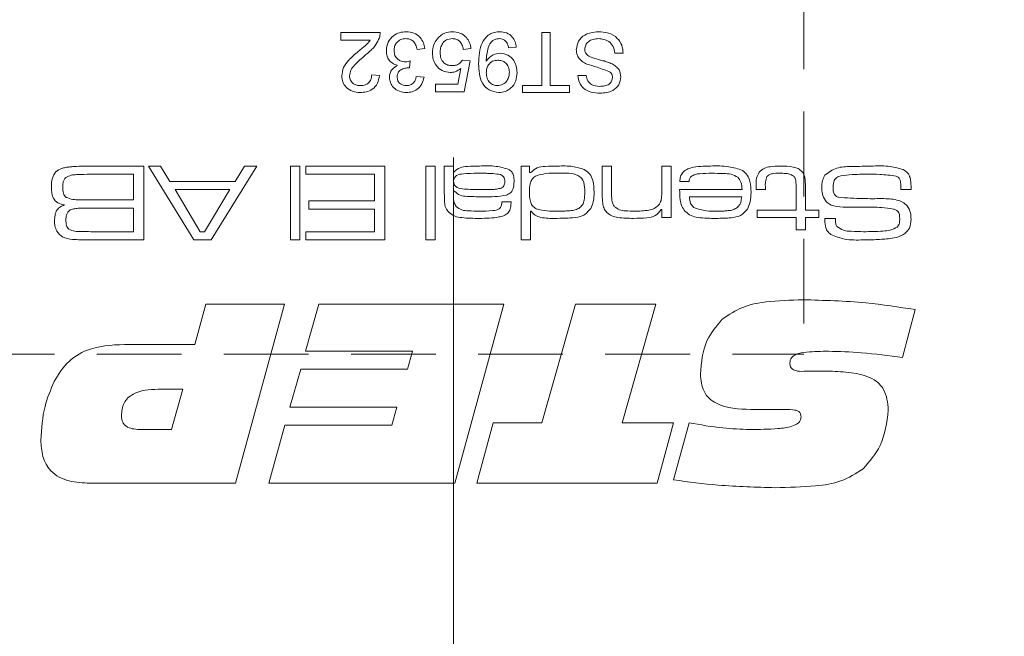
# Model space of a CAD drawing. Units: millimetres. Extents: x 0 to 210, y 0 to 297.
# Drawn here: x 143 to 157, y 97 to 106 of the extents above; entities that cross this region are included whole.
import ezdxf

# ---------------------------------------------------------------- set-up
doc = ezdxf.new("R2010")
doc.units = ezdxf.units.MM
doc.linetypes.add('CENTERX2', pattern=[20.32, 12.7, -2.54, 2.54, -2.54])
doc.linetypes.add('HIDDEN', pattern=[1.905, 1.27, -0.635])
doc.styles.add('SLDTEXTSTYLE0', font='TXT', dxfattribs={"width": 0.75})
doc.dimstyles.new('SLDDIMSTYLE0', dxfattribs={"dimtxt": 3.5, "dimasz": 2.5, "dimexe": 0, "dimexo": 0.0625, "dimgap": 0.875, "dimtad": 1, "dimlfac": 2, "dimrnd": 1e-09, "dimzin": 12, "dimdsep": 46, "dimtxsty": 'SLDTEXTSTYLE0', "dimsah": 1, "dimcen": 0.09, "dimadec": 0, "dimazin": 3, "dimtfac": 1, "dimtofl": 0, "dimtmove": 0, "dimatfit": 3, "dimfxl": 0, "dimfrac": 2, "dimtolj": 1, "dimtzin": 12, "dimarcsym": 0})
doc.dimstyles.new('SLDDIMSTYLE1', dxfattribs={"dimtxt": 3.5, "dimasz": 2.5, "dimexe": 0, "dimexo": 0.0625, "dimgap": 0.875, "dimtad": 1, "dimlfac": 2, "dimrnd": 1e-09, "dimzin": 12, "dimdsep": 46, "dimtxsty": 'SLDTEXTSTYLE0', "dimsah": 1, "dimcen": 0.09, "dimadec": 0, "dimazin": 3, "dimtfac": 1, "dimtmove": 0, "dimatfit": 0, "dimfxl": 0, "dimfrac": 2, "dimtolj": 1, "dimtzin": 12, "dimarcsym": 0})

# ---------------------------------------------------------------- blocks, each defined once
blk = doc.blocks.new('_D_2')
at = {"color": 7, "linetype": 'Continuous', "lineweight": 0}
for p, q in [((167.029, 89.31), (167.029, 100.498)), ((155.392, 89.31), (168.029, 89.31)), ((167.029, 84.31), (167.029, 89.31)), ((158.742, 84.31), (168.029, 84.31)), ((167.029, 84.31), (167.029, 81.81))]:
    blk.add_line(p, q, dxfattribs=at)
for points in [[(167.029, 89.31), (167.339, 91.81), (166.719, 91.81)], [(167.029, 84.31), (166.719, 81.81), (167.339, 81.81)]]:
    blk.add_solid(points, dxfattribs=at)
at = {"color": 7, "linetype": 'Continuous', "lineweight": 0, "insert": (162.517, 95.326), "char_height": 3.5, "attachment_point": 1, "rotation": 90, "style": 'SLDTEXTSTYLE0'}
blk.add_mtext('10', dxfattribs=at)
blk = doc.blocks.new('_D_13')
at = {"color": 7, "linetype": 'Continuous', "lineweight": 0}
for p, q in [((175.392, 92.56), (175.392, 105.307)), ((152.492, 92.56), (176.392, 92.56)), ((175.392, 92.56), (175.392, 84.31)), ((160.392, 84.31), (176.392, 84.31))]:
    blk.add_line(p, q, dxfattribs=at)
for points in [[(175.392, 92.56), (175.082, 90.06), (175.702, 90.06)], [(175.392, 84.31), (175.702, 86.81), (175.082, 86.81)]]:
    blk.add_solid(points, dxfattribs=at)
at = {"color": 7, "linetype": 'Continuous', "lineweight": 0, "insert": (170.88, 96.256), "char_height": 3.5, "attachment_point": 1, "rotation": 90, "style": 'SLDTEXTSTYLE0'}
blk.add_mtext('16,5', dxfattribs=at)

msp = doc.modelspace()

# ---------------------------------------------------------------- linework, layer by layer
at = {"color": 7, "linetype": 'CENTERX2', "lineweight": 0}
msp.add_line((149.1401, 91.3069), (149.1401, 190.4267), dxfattribs=at)
at = {"color": 7, "linetype": 'HIDDEN', "lineweight": 0}
for p in [(154.3916, 167.56), (141.8916, 101.06)]:
    msp.add_line(p, (154.3916, 101.06), dxfattribs=at)
at = {"color": 7, "linetype": 'Continuous', "lineweight": 15}
for p, q in [((147.4558, 105.8797), (148.0436, 105.8797)), ((147.4558, 105.7644), (147.4558, 105.8797)), ((150.4637, 105.0845), (150.4637, 105.8797)), ((150.4637, 105.8797), (150.5905, 105.8797)), ((150.5905, 105.8797), (150.5905, 105.0845)), ((147.8956, 105.7644), (147.4558, 105.7644)), ((148.712, 105.6377), (148.5968, 105.6261)), ((149.4035, 105.6377), (149.2882, 105.6261)), ((150.0834, 105.6607), (149.9682, 105.6492)), ((151.6853, 105.5685), (151.5586, 105.5685)), ((148.4941, 105.4533), (148.4822, 105.3496)), ((149.2056, 105.1075), (149.2513, 105.3404)), ((149.2767, 105.4648), (149.392, 105.4533)), ((149.392, 105.4533), (149.2998, 104.9923)), ((147.9168, 105.2458), (148.0321, 105.2343)), ((148.5852, 105.2228), (148.7005, 105.2113)), ((151.0054, 105.2343), (151.1322, 105.2343)), ((148.8734, 105.1075), (149.2056, 105.1075)), ((148.8734, 104.9923), (148.8734, 105.1075)), ((150.1756, 105.0845), (150.4637, 105.0845)), ((150.1756, 104.9808), (150.1756, 105.0845)), ((150.5905, 105.0845), (150.8786, 105.0845)), ((150.8786, 105.0845), (150.8786, 104.9808)), ((149.2998, 104.9923), (148.8734, 104.9923)), ((150.8786, 104.9808), (150.1756, 104.9808)), ((143.708, 103.8797), (144.5016, 103.8797)), ((144.5016, 103.8797), (144.5016, 102.7731)), ((145.2533, 102.7731), (144.5708, 103.8797)), ((144.5708, 103.8797), (144.7494, 103.8797)), ((144.7494, 103.8797), (144.8926, 103.6491)), ((146.1946, 103.8797), (145.5104, 102.7731)), ((145.8683, 103.6491), (146.0123, 103.8797)), ((146.0123, 103.8797), (146.1946, 103.8797)), ((146.6994, 103.8797), (146.8377, 103.8797)), ((146.6994, 102.7731), (146.6994, 103.8797)), ((146.8377, 103.8797), (146.8377, 102.7731)), ((146.9299, 103.7567), (146.9299, 103.8797)), ((146.9299, 103.8797), (148.1133, 103.8797)), ((148.1133, 103.8797), (148.1133, 102.7731)), ((148.7281, 103.8797), (148.8664, 103.8797)), ((148.7281, 102.7731), (148.7281, 103.8797)), ((148.8664, 103.8797), (148.8664, 102.7731)), ((149.0047, 103.8797), (149.143, 103.8797)), ((149.0047, 103.4746), (149.0047, 103.8797)), ((149.143, 103.8797), (149.1402, 103.7896)), ((150.1574, 103.8797), (150.2803, 103.8797)), ((150.1574, 102.7731), (150.1574, 103.8797)), ((150.2803, 103.8797), (150.2803, 103.7807)), ((151.3715, 103.8797), (151.5099, 103.8797)), ((151.3715, 103.4458), (151.3715, 103.8797)), ((151.5099, 103.8797), (151.5099, 103.4974)), ((152.2629, 103.8797), (152.4013, 103.8797)), ((152.2629, 103.5243), (152.2629, 103.8797)), ((152.4013, 103.8797), (152.4013, 103.1112)), ((144.3479, 103.7567), (143.708, 103.7567)), ((144.3479, 103.3725), (144.3479, 103.7567)), ((147.9596, 103.7567), (146.9299, 103.7567)), ((147.9596, 103.3571), (147.9596, 103.7567)), ((149.1402, 103.7896), (149.1474, 103.7896)), ((150.2803, 103.7807), (150.302, 103.7807)), ((144.8926, 103.6491), (145.8683, 103.6491)), ((152.6717, 103.6491), (152.5329, 103.6491)), ((153.6769, 103.5262), (153.6769, 103.5757)), ((153.8152, 103.5757), (153.8152, 103.5262)), ((154.4146, 103.5838), (154.4146, 103.2188)), ((144.9694, 103.5262), (145.3452, 102.8961)), ((145.7907, 103.5262), (144.9694, 103.5262)), ((145.4096, 102.8961), (145.7907, 103.5262)), ((149.143, 103.5039), (149.143, 103.4213)), ((149.1546, 103.5039), (149.143, 103.5039)), ((152.5309, 103.5262), (153.4653, 103.5262)), ((153.8152, 103.5262), (153.6769, 103.5262)), ((154.2763, 103.2188), (154.2763, 103.5428)), ((156.0024, 103.5262), (155.8461, 103.5262)), ((143.708, 103.3725), (144.3479, 103.3725)), ((146.976, 103.3571), (147.9596, 103.3571)), ((146.976, 103.2342), (146.976, 103.3571)), ((149.8668, 103.3418), (150.0049, 103.3418)), ((153.4608, 103.4186), (152.6777, 103.4186)), ((144.3479, 103.2496), (143.708, 103.2496)), ((144.3479, 102.8961), (144.3479, 103.2496)), ((147.9596, 103.2342), (146.976, 103.2342)), ((147.9596, 102.8961), (147.9596, 103.2342)), ((150.2957, 103.203), (150.2957, 102.7731)), ((150.3046, 103.203), (150.2957, 103.203)), ((152.2629, 103.227), (152.2536, 103.227)), ((152.2629, 103.1112), (152.2629, 103.227)), ((153.6922, 103.2188), (154.2763, 103.2188)), ((153.6922, 103.1112), (153.6922, 103.2188)), ((154.4146, 103.2188), (154.6144, 103.2188)), ((154.6144, 103.2188), (154.6144, 103.1112)), ((152.4013, 103.1112), (152.2629, 103.1112)), ((154.2763, 103.1112), (153.6922, 103.1112)), ((154.2763, 102.9268), (154.2763, 103.1112)), ((154.6144, 103.1112), (154.4146, 103.1112)), ((154.4146, 103.1112), (154.4146, 102.9268)), ((154.7049, 103.0959), (154.8658, 103.0959)), ((154.8658, 103.0959), (154.8658, 103.0793)), ((143.708, 102.8961), (144.3479, 102.8961)), ((145.3452, 102.8961), (145.4096, 102.8961)), ((146.9299, 102.8961), (147.9596, 102.8961)), ((146.9299, 102.7731), (146.9299, 102.8961)), ((154.4146, 102.9268), (154.2763, 102.9268)), ((144.5016, 102.7731), (143.708, 102.7731)), ((145.5104, 102.7731), (145.2533, 102.7731)), ((146.8377, 102.7731), (146.6994, 102.7731)), ((148.1133, 102.7731), (146.9299, 102.7731)), ((148.8664, 102.7731), (148.7281, 102.7731)), ((150.2957, 102.7731), (150.1574, 102.7731)), ((145.2683, 101.2069), (145.4332, 101.81)), ((145.4332, 101.81), (146.6111, 101.81)), ((146.6111, 101.81), (145.8766, 99.1297)), ((146.9241, 101.1064), (147.1236, 101.81)), ((147.1236, 101.81), (149.8944, 101.81)), ((149.8944, 101.81), (149.1605, 99.1297)), ((150.4682, 100.0343), (150.9691, 101.81)), ((150.9691, 101.81), (152.1737, 101.81)), ((152.1737, 101.81), (151.6711, 100.0343)), ((156.0591, 101.7304), (155.8717, 101.0101)), ((144.2857, 101.2069), (145.2683, 101.2069)), ((148.5265, 101.1064), (146.9241, 101.1064)), ((148.4517, 100.8384), (148.5265, 101.1064)), ((146.6917, 100.2688), (146.8529, 100.8384)), ((146.8529, 100.8384), (148.4517, 100.8384)), ((154.6477, 100.8085), (154.7011, 100.8085)), ((145.0851, 100.5368), (144.7165, 100.5368)), ((144.9165, 99.9338), (145.0851, 100.5368)), ((148.2941, 100.2688), (146.6917, 100.2688)), ((148.2187, 100.0008), (148.2941, 100.2688)), ((154.0462, 100.2353), (153.5976, 100.2353)), ((149.4924, 99.1297), (149.7374, 100.0343)), ((149.7374, 100.0343), (150.4682, 100.0343)), ((151.6711, 100.0343), (152.4407, 100.0343)), ((152.4407, 100.0343), (152.192, 99.1297)), ((152.4407, 99.1794), (152.6715, 100.0348)), ((144.4585, 99.9338), (144.9165, 99.9338)), ((146.3765, 99.1297), (146.6163, 100.0008)), ((146.6163, 100.0008), (148.2187, 100.0008)), ((145.8766, 99.1297), (143.6947, 99.1297)), ((149.1605, 99.1297), (146.3765, 99.1297)), ((152.192, 99.1297), (149.4924, 99.1297))]:
    msp.add_line(p, q, dxfattribs=at)
for points, knots in [([(148.0315, 105.7997), (148.0162, 105.7649), (147.991, 105.7075), (147.9346, 105.6407), (147.8815, 105.5898), (147.8433, 105.5589), (147.8243, 105.5435)], [0, 0, 0, 0, 0.339385, 0.5595131, 0.7797483, 1, 1, 1, 1]), ([(148.0436, 105.8797), (148.0433, 105.8644), (148.0427, 105.8372), (148.0349, 105.8112), (148.0315, 105.7997)], [0, 0, 0, 0, 0.5599563, 1, 1, 1, 1]), ([(148.1358, 105.6092), (148.141, 105.652), (148.1516, 105.7377), (148.2334, 105.831), (148.3314, 105.8839), (148.3987, 105.8888), (148.4324, 105.8912)], [0, 0, 0, 0, 0.2794193, 0.5590204, 0.779354, 1, 1, 1, 1]), ([(148.4282, 105.7875), (148.4016, 105.785), (148.3485, 105.7801), (148.2892, 105.7312), (148.2558, 105.6708), (148.2526, 105.6291), (148.251, 105.6083)], [0, 0, 0, 0, 0.2798831, 0.5589932, 0.779319, 1, 1, 1, 1]), ([(148.5968, 105.6261), (148.5909, 105.6495), (148.5793, 105.696), (148.5413, 105.7538), (148.4849, 105.7838), (148.4472, 105.7862), (148.4282, 105.7875)], [0, 0, 0, 0, 0.2808992, 0.5601071, 0.7796629, 1, 1, 1, 1]), ([(148.4324, 105.8912), (148.4716, 105.8877), (148.5499, 105.8806), (148.6407, 105.8139), (148.6966, 105.7288), (148.7069, 105.668), (148.712, 105.6377)], [0, 0, 0, 0, 0.27991054, 0.55926486, 0.77948418, 1, 1, 1, 1]), ([(148.896, 105.7821), (148.9318, 105.8176), (148.9957, 105.8813), (149.0849, 105.8882), (149.1242, 105.8912)], [0, 0, 0, 0, 0.5584849, 1, 1, 1, 1]), ([(149.1235, 105.7875), (149.094, 105.7844), (149.0351, 105.7783), (148.9742, 105.7172), (148.9462, 105.6471), (148.9437, 105.6012), (148.9425, 105.5782)], [0, 0, 0, 0, 0.2795388, 0.5582516, 0.7788844, 1, 1, 1, 1]), ([(149.2882, 105.6261), (149.2835, 105.6496), (149.2739, 105.6964), (149.2352, 105.7532), (149.1798, 105.7836), (149.1423, 105.7862), (149.1235, 105.7875)], [0, 0, 0, 0, 0.2807138, 0.5599263, 0.7796221, 1, 1, 1, 1]), ([(149.1242, 105.8912), (149.1635, 105.888), (149.242, 105.8815), (149.3343, 105.8156), (149.3886, 105.729), (149.3985, 105.6681), (149.4035, 105.6377)], [0, 0, 0, 0, 0.2800486, 0.5592618, 0.7794466, 1, 1, 1, 1]), ([(149.5187, 105.412), (149.5227, 105.5228), (149.5276, 105.6613), (149.6164, 105.7989), (149.6784, 105.8524), (149.7539, 105.8858), (149.808, 105.8894), (149.8351, 105.8912)], [0, 0, 0, 0, 0.49858416, 0.62401652, 0.74932157, 0.87461306, 1, 1, 1, 1]), ([(149.8292, 105.7875), (149.8119, 105.7862), (149.7772, 105.7835), (149.7297, 105.7603), (149.6916, 105.7239), (149.6473, 105.629), (149.6396, 105.5423), (149.6334, 105.4731)], [0, 0, 0, 0, 0.1251912, 0.2503, 0.375361, 0.5006385, 1, 1, 1, 1]), ([(149.9682, 105.6492), (149.9639, 105.669), (149.9554, 105.7085), (149.9238, 105.7574), (149.877, 105.7838), (149.8451, 105.7863), (149.8292, 105.7875)], [0, 0, 0, 0, 0.28072761, 0.55981005, 0.77970402, 1, 1, 1, 1]), ([(149.8351, 105.8912), (149.8704, 105.8882), (149.9408, 105.8822), (150.0229, 105.8214), (150.0689, 105.7424), (150.0786, 105.688), (150.0834, 105.6607)], [0, 0, 0, 0, 0.2799326, 0.5589425, 0.7792513, 1, 1, 1, 1]), ([(150.9823, 105.6245), (150.9895, 105.6683), (151.0039, 105.7559), (151.1258, 105.8702), (151.2394, 105.8832), (151.3088, 105.8912)], [0, 0, 0, 0, 0.2799417, 0.5600797, 1, 1, 1, 1]), ([(151.3144, 105.7875), (151.2874, 105.7858), (151.2336, 105.7824), (151.1641, 105.7494), (151.1182, 105.694), (151.1122, 105.6518), (151.1091, 105.6306)], [0, 0, 0, 0, 0.2808543, 0.5607254, 0.7804556, 1, 1, 1, 1]), ([(151.3088, 105.8912), (151.3612, 105.8886), (151.4657, 105.8833), (151.5972, 105.808), (151.6713, 105.6913), (151.6806, 105.6095), (151.6853, 105.5685)], [0, 0, 0, 0, 0.2808205, 0.5595693, 0.779624, 1, 1, 1, 1]), ([(151.5586, 105.5685), (151.5534, 105.6028), (151.5432, 105.671), (151.4767, 105.7458), (151.3951, 105.7819), (151.3413, 105.7856), (151.3144, 105.7875)], [0, 0, 0, 0, 0.2805905, 0.5586566, 0.7791982, 1, 1, 1, 1]), ([(147.7168, 105.5977), (147.7382, 105.6154), (147.7735, 105.6445), (147.8222, 105.6856), (147.8628, 105.7215), (147.8846, 105.7501), (147.8956, 105.7644)], [0, 0, 0, 0, 0.3400401, 0.5600624, 0.7801102, 1, 1, 1, 1]), ([(148.8273, 105.5714), (148.8305, 105.6141), (148.8362, 105.6903), (148.8778, 105.754), (148.896, 105.7821)], [0, 0, 0, 0, 0.5597607, 1, 1, 1, 1]), ([(147.4674, 105.2289), (147.4734, 105.2718), (147.4856, 105.3579), (147.5821, 105.4824), (147.6657, 105.554), (147.7168, 105.5977)], [0, 0, 0, 0, 0.2786949, 0.5588196, 1, 1, 1, 1]), ([(147.8243, 105.5435), (147.7668, 105.4943), (147.6868, 105.4259), (147.5985, 105.319), (147.5879, 105.2596), (147.5826, 105.23)], [0, 0, 0, 0, 0.5613127, 0.7813859, 1, 1, 1, 1]), ([(148.3045, 105.3876), (148.2774, 105.3965), (148.2232, 105.4142), (148.1678, 105.4743), (148.1395, 105.5423), (148.137, 105.5869), (148.1358, 105.6092)], [0, 0, 0, 0, 0.2798565, 0.5592119, 0.7793784, 1, 1, 1, 1]), ([(148.251, 105.6083), (148.2536, 105.5833), (148.2587, 105.5334), (148.304, 105.4772), (148.3608, 105.4454), (148.4, 105.4425), (148.4196, 105.441)], [0, 0, 0, 0, 0.2797907, 0.5592315, 0.779474, 1, 1, 1, 1]), ([(149.0911, 105.2804), (149.0499, 105.2857), (148.9675, 105.2964), (148.8806, 105.3787), (148.8335, 105.4745), (148.8293, 105.5391), (148.8273, 105.5714)], [0, 0, 0, 0, 0.27915896, 0.55874551, 0.77914129, 1, 1, 1, 1]), ([(148.9425, 105.5782), (148.9443, 105.55), (148.948, 105.4937), (148.9906, 105.4233), (149.0565, 105.3881), (149.1007, 105.3854), (149.1229, 105.3841)], [0, 0, 0, 0, 0.2806528, 0.559595, 0.7792903, 1, 1, 1, 1]), ([(149.634, 105.4511), (149.6646, 105.4877), (149.7193, 105.553), (149.8029, 105.5638), (149.8398, 105.5685)], [0, 0, 0, 0, 0.5591022, 1, 1, 1, 1]), ([(149.8398, 105.5685), (149.8802, 105.563), (149.9611, 105.5519), (150.0457, 105.4697), (150.0894, 105.3744), (150.0931, 105.3109), (150.095, 105.2791)], [0, 0, 0, 0, 0.2790336, 0.5585663, 0.7790564, 1, 1, 1, 1]), ([(151.1383, 105.4072), (151.1145, 105.4193), (151.067, 105.4434), (151.0152, 105.4984), (150.9866, 105.5617), (150.9838, 105.6036), (150.9823, 105.6245)], [0, 0, 0, 0, 0.2802585, 0.5596944, 0.7798144, 1, 1, 1, 1]), ([(151.1091, 105.6306), (151.1106, 105.6152), (151.1136, 105.5842), (151.1464, 105.5368), (151.1827, 105.5197), (151.2049, 105.5093)], [0, 0, 0, 0, 0.280145, 0.5598842, 1, 1, 1, 1]), ([(151.2049, 105.5093), (151.2404, 105.4979), (151.2989, 105.4791), (151.3818, 105.4581), (151.4515, 105.4382), (151.4959, 105.4192), (151.5181, 105.4097)], [0, 0, 0, 0, 0.3399397, 0.5600248, 0.7800825, 1, 1, 1, 1]), ([(148.1819, 105.2093), (148.1839, 105.2307), (148.188, 105.2734), (148.227, 105.3423), (148.2752, 105.3704), (148.3045, 105.3876)], [0, 0, 0, 0, 0.2804963, 0.56100335, 1, 1, 1, 1]), ([(148.4657, 105.3508), (148.4429, 105.3488), (148.3974, 105.3447), (148.3387, 105.316), (148.3014, 105.2673), (148.2986, 105.2312), (148.2971, 105.2131)], [0, 0, 0, 0, 0.28069049, 0.56094976, 0.77995336, 1, 1, 1, 1]), ([(148.4196, 105.441), (148.4337, 105.4421), (148.4589, 105.4439), (148.4834, 105.4504), (148.4941, 105.4533)], [0, 0, 0, 0, 0.5597629, 1, 1, 1, 1]), ([(148.4822, 105.3496), (148.4792, 105.3499), (148.4737, 105.3505), (148.4681, 105.3507), (148.4657, 105.3508)], [0, 0, 0, 0, 0.5600031, 1, 1, 1, 1]), ([(149.2513, 105.3404), (149.2241, 105.3216), (149.1754, 105.2882), (149.1168, 105.2828), (149.0911, 105.2804)], [0, 0, 0, 0, 0.5599221, 1, 1, 1, 1]), ([(149.1229, 105.3841), (149.1399, 105.385), (149.1738, 105.3866), (149.2313, 105.4103), (149.2595, 105.4441), (149.2767, 105.4648)], [0, 0, 0, 0, 0.2809302, 0.5611742, 1, 1, 1, 1]), ([(149.8195, 104.9808), (149.7698, 104.9882), (149.6706, 105.0029), (149.5269, 105.1581), (149.522, 105.3105), (149.5187, 105.412)], [0, 0, 0, 0, 0.2499472, 0.4998909, 1, 1, 1, 1]), ([(149.6334, 105.4731), (149.6335, 105.469), (149.6337, 105.4617), (149.6339, 105.4543), (149.634, 105.4511)], [0, 0, 0, 0, 0.5599975, 1, 1, 1, 1]), ([(149.8047, 105.4648), (149.7778, 105.4618), (149.7241, 105.4559), (149.6654, 105.4036), (149.6375, 105.3397), (149.6352, 105.2977), (149.634, 105.2766)], [0, 0, 0, 0, 0.279527, 0.5586946, 0.7790279, 1, 1, 1, 1]), ([(149.9797, 105.2853), (149.9774, 105.3118), (149.9728, 105.3647), (149.9276, 105.4267), (149.8671, 105.4605), (149.8255, 105.4634), (149.8047, 105.4648)], [0, 0, 0, 0, 0.280151, 0.5593468, 0.7793705, 1, 1, 1, 1]), ([(151.4918, 105.2865), (151.4267, 105.3113), (151.3103, 105.3555), (151.191, 105.3914), (151.1383, 105.4072)], [0, 0, 0, 0, 0.55838235, 1, 1, 1, 1]), ([(151.5181, 105.4097), (151.5383, 105.3983), (151.5786, 105.3754), (151.6362, 105.3121), (151.6452, 105.252), (151.6508, 105.2154)], [0, 0, 0, 0, 0.2814517, 0.5623119, 1, 1, 1, 1]), ([(147.744, 104.9808), (147.7047, 104.9835), (147.6265, 104.989), (147.5327, 105.051), (147.4758, 105.1367), (147.4702, 105.1982), (147.4674, 105.2289)], [0, 0, 0, 0, 0.2805009, 0.5596743, 0.7797453, 1, 1, 1, 1]), ([(147.5826, 105.23), (147.5857, 105.207), (147.5917, 105.161), (147.6384, 105.1129), (147.6923, 105.0877), (147.7284, 105.0856), (147.7465, 105.0845)], [0, 0, 0, 0, 0.2790769, 0.5586029, 0.77905317, 1, 1, 1, 1]), ([(148.0321, 105.2343), (148.0254, 105.1944), (148.0122, 105.1148), (147.9349, 105.0267), (147.8384, 104.9859), (147.7755, 104.9825), (147.744, 104.9808)], [0, 0, 0, 0, 0.2802186, 0.5589131, 0.7791554, 1, 1, 1, 1]), ([(147.7465, 105.0845), (147.7713, 105.0864), (147.8209, 105.0901), (147.8807, 105.1304), (147.9126, 105.1874), (147.9154, 105.2263), (147.9168, 105.2458)], [0, 0, 0, 0, 0.2803495, 0.5594965, 0.7794137, 1, 1, 1, 1]), ([(148.4376, 104.9808), (148.4019, 104.9843), (148.3306, 104.9914), (148.2441, 105.0469), (148.1917, 105.1252), (148.1852, 105.1813), (148.1819, 105.2093)], [0, 0, 0, 0, 0.2801995, 0.5598657, 0.7800064, 1, 1, 1, 1]), ([(148.2971, 105.2131), (148.2994, 105.1933), (148.3039, 105.1538), (148.3417, 105.1107), (148.3876, 105.0877), (148.4185, 105.0856), (148.434, 105.0845)], [0, 0, 0, 0, 0.279464, 0.5588691, 0.7792286, 1, 1, 1, 1]), ([(148.434, 105.0845), (148.4552, 105.0864), (148.4975, 105.0902), (148.5473, 105.1264), (148.5747, 105.1741), (148.5817, 105.2065), (148.5852, 105.2228)], [0, 0, 0, 0, 0.2800014, 0.5591308, 0.7793201, 1, 1, 1, 1]), ([(148.7005, 105.2113), (148.6916, 105.1763), (148.674, 105.1065), (148.6061, 105.0288), (148.5222, 104.9866), (148.4658, 104.9827), (148.4376, 104.9808)], [0, 0, 0, 0, 0.2802702, 0.5595223, 0.7795723, 1, 1, 1, 1]), ([(149.634, 105.2766), (149.6357, 105.2497), (149.6392, 105.1959), (149.6791, 105.1295), (149.7383, 105.0899), (149.7806, 105.0863), (149.8018, 105.0845)], [0, 0, 0, 0, 0.2806351, 0.5599667, 0.7798029, 1, 1, 1, 1]), ([(149.8018, 105.0845), (149.8301, 105.088), (149.8866, 105.0949), (149.9454, 105.1526), (149.9758, 105.2189), (149.9784, 105.2631), (149.9797, 105.2853)], [0, 0, 0, 0, 0.2792515, 0.5586196, 0.7791087, 1, 1, 1, 1]), ([(150.095, 105.2791), (150.0916, 105.2363), (150.0849, 105.1509), (150.0144, 105.0501), (149.9201, 104.9895), (149.853, 104.9837), (149.8195, 104.9808)], [0, 0, 0, 0, 0.2802841, 0.5596358, 0.7797003, 1, 1, 1, 1]), ([(151.3387, 104.9692), (151.2942, 104.9721), (151.2053, 104.9776), (151.0902, 105.0341), (151.0201, 105.1297), (151.0103, 105.1994), (151.0054, 105.2343)], [0, 0, 0, 0, 0.28081014, 0.56016931, 0.7798763, 1, 1, 1, 1]), ([(151.1322, 105.2343), (151.137, 105.2074), (151.1466, 105.1539), (151.2191, 105.0804), (151.2902, 105.0758), (151.3337, 105.073)], [0, 0, 0, 0, 0.2811337, 0.5603398, 1, 1, 1, 1]), ([(151.3337, 105.073), (151.3581, 105.0738), (151.4069, 105.0756), (151.4717, 105.1009), (151.5161, 105.1494), (151.5214, 105.1879), (151.524, 105.2071)], [0, 0, 0, 0, 0.2812681, 0.560773, 0.78068, 1, 1, 1, 1]), ([(151.6508, 105.2154), (151.6441, 105.1738), (151.6308, 105.0908), (151.5122, 104.9854), (151.4046, 104.9754), (151.3387, 104.9692)], [0, 0, 0, 0, 0.2797551, 0.5593623, 1, 1, 1, 1]), ([(151.524, 105.2071), (151.5224, 105.2239), (151.5197, 105.2538), (151.5003, 105.2765), (151.4918, 105.2865)], [0, 0, 0, 0, 0.5596169, 1, 1, 1, 1]), ([(143.1844, 103.7935), (143.2113, 103.8126), (143.2558, 103.8441), (143.3302, 103.8588), (143.3929, 103.8676), (143.4352, 103.8708), (143.4563, 103.8725)], [0, 0, 0, 0, 0.3385524, 0.5589326, 0.779456, 1, 1, 1, 1]), ([(143.4563, 103.8725), (143.5032, 103.8749), (143.5871, 103.8792), (143.671, 103.8795), (143.708, 103.8797)], [0, 0, 0, 0, 0.5599859, 1, 1, 1, 1]), ([(149.1474, 103.7896), (149.1765, 103.8152), (149.235, 103.8664), (149.3752, 103.8771), (149.4721, 103.8787), (149.5313, 103.8797)], [0, 0, 0, 0, 0.2783959, 0.5585169, 1, 1, 1, 1]), ([(149.5313, 103.8797), (149.6153, 103.8828), (149.7645, 103.8885), (149.9079, 103.8479), (149.9706, 103.8302)], [0, 0, 0, 0, 0.5627219, 1, 1, 1, 1]), ([(150.302, 103.7807), (150.3319, 103.8085), (150.3921, 103.8642), (150.5402, 103.8768), (150.6422, 103.8786), (150.7047, 103.8797)], [0, 0, 0, 0, 0.2780031, 0.55828949, 1, 1, 1, 1]), ([(150.7047, 103.8797), (150.7802, 103.8815), (150.9147, 103.8847), (151.0431, 103.8453), (151.0995, 103.8281)], [0, 0, 0, 0, 0.56138049, 1, 1, 1, 1]), ([(152.5329, 103.6491), (152.535, 103.6733), (152.5394, 103.7217), (152.5755, 103.7872), (152.6348, 103.8315), (152.7736, 103.8767), (152.8953, 103.8784), (152.9927, 103.8797)], [0, 0, 0, 0, 0.1250396, 0.2496617, 0.3743731, 0.4995766, 1, 1, 1, 1]), ([(152.9927, 103.8797), (153.085, 103.8821), (153.2493, 103.8865), (153.4054, 103.8363), (153.4737, 103.8144)], [0, 0, 0, 0, 0.562008, 1, 1, 1, 1]), ([(153.7213, 103.7872), (153.745, 103.8091), (153.7927, 103.8531), (153.9078, 103.8761), (153.9895, 103.8783), (154.0395, 103.8797)], [0, 0, 0, 0, 0.2784042, 0.5586873, 1, 1, 1, 1]), ([(154.0395, 103.8797), (154.1045, 103.8783), (154.195, 103.8763), (154.3095, 103.8457), (154.3482, 103.8115), (154.3675, 103.7944)], [0, 0, 0, 0, 0.5607005, 0.7807955, 1, 1, 1, 1]), ([(154.7056, 103.7442), (154.7634, 103.7855), (154.8804, 103.8691), (155.1405, 103.8721), (155.3214, 103.8768), (155.4321, 103.8797)], [0, 0, 0, 0, 0.2753039, 0.5569804, 1, 1, 1, 1]), ([(155.4321, 103.8797), (155.5173, 103.882), (155.669, 103.8861), (155.815, 103.8458), (155.879, 103.8281)], [0, 0, 0, 0, 0.5615578, 1, 1, 1, 1]), ([(143.1184, 103.5644), (143.1188, 103.6111), (143.1196, 103.6941), (143.1647, 103.7632), (143.1844, 103.7935)], [0, 0, 0, 0, 0.5622205, 1, 1, 1, 1]), ([(143.708, 103.7567), (143.637, 103.7558), (143.5381, 103.7545), (143.4096, 103.7466), (143.3589, 103.7221), (143.3336, 103.7099)], [0, 0, 0, 0, 0.560949, 0.7811949, 1, 1, 1, 1]), ([(149.4996, 103.7721), (149.4304, 103.7708), (149.3268, 103.7689), (149.2016, 103.7536), (149.1479, 103.7019), (149.1447, 103.6664), (149.143, 103.6487)], [0, 0, 0, 0, 0.5019983, 0.751478, 0.8754236, 1, 1, 1, 1]), ([(149.8481, 103.751), (149.809, 103.7575), (149.7446, 103.7683), (149.6536, 103.77), (149.5767, 103.7722), (149.5253, 103.7721), (149.4996, 103.7721)], [0, 0, 0, 0, 0.3393529, 0.5595609, 0.7797801, 1, 1, 1, 1]), ([(149.9115, 103.6518), (149.9107, 103.6635), (149.9092, 103.6869), (149.8914, 103.7267), (149.8645, 103.7418), (149.8481, 103.751)], [0, 0, 0, 0, 0.2813515, 0.5618532, 1, 1, 1, 1]), ([(149.9706, 103.8302), (149.9862, 103.8185), (150.0174, 103.7951), (150.0478, 103.7304), (150.049, 103.6804), (150.0498, 103.6499)], [0, 0, 0, 0, 0.2801464, 0.559373, 1, 1, 1, 1]), ([(150.3711, 103.7303), (150.3516, 103.7148), (150.3126, 103.6838), (150.2831, 103.5977), (150.2814, 103.5347), (150.2803, 103.4962)], [0, 0, 0, 0, 0.2791242, 0.5589506, 1, 1, 1, 1]), ([(150.7232, 103.7721), (150.656, 103.774), (150.5363, 103.7773), (150.4215, 103.7446), (150.3711, 103.7303)], [0, 0, 0, 0, 0.561812, 1, 1, 1, 1]), ([(151.1103, 103.4907), (151.1085, 103.5382), (151.1058, 103.6095), (151.0681, 103.7005), (150.9433, 103.7799), (150.821, 103.7756), (150.7232, 103.7721)], [0, 0, 0, 0, 0.2505403, 0.3756281, 0.4999184, 1, 1, 1, 1]), ([(151.0995, 103.8281), (151.1302, 103.8075), (151.1916, 103.7665), (151.2441, 103.6415), (151.2469, 103.5479), (151.2486, 103.4907)], [0, 0, 0, 0, 0.2793365, 0.5588804, 1, 1, 1, 1]), ([(152.7026, 103.7224), (152.6935, 103.7101), (152.6771, 103.6882), (152.6733, 103.6611), (152.6717, 103.6491)], [0, 0, 0, 0, 0.5579307, 1, 1, 1, 1]), ([(153.0103, 103.7721), (152.9514, 103.7714), (152.8694, 103.7703), (152.763, 103.758), (152.7227, 103.7342), (152.7026, 103.7224)], [0, 0, 0, 0, 0.5608591, 0.7810217, 1, 1, 1, 1]), ([(153.4034, 103.7123), (153.3698, 103.7297), (153.3024, 103.7647), (153.1658, 103.7691), (153.0692, 103.771), (153.0103, 103.7721)], [0, 0, 0, 0, 0.2778913, 0.5586303, 1, 1, 1, 1]), ([(153.4737, 103.8144), (153.4995, 103.7919), (153.551, 103.7469), (153.5933, 103.6297), (153.5975, 103.5428), (153.6, 103.4897)], [0, 0, 0, 0, 0.2792025, 0.5593662, 1, 1, 1, 1]), ([(153.6769, 103.5757), (153.6757, 103.6175), (153.6736, 103.6919), (153.7068, 103.7582), (153.7213, 103.7872)], [0, 0, 0, 0, 0.561999, 1, 1, 1, 1]), ([(153.8395, 103.7207), (153.83, 103.6946), (153.813, 103.6476), (153.8145, 103.5977), (153.8152, 103.5757)], [0, 0, 0, 0, 0.5567164, 1, 1, 1, 1]), ([(154.0296, 103.7721), (153.9916, 103.772), (153.9386, 103.7719), (153.8715, 103.753), (153.8501, 103.7314), (153.8395, 103.7207)], [0, 0, 0, 0, 0.5608077, 0.7806996, 1, 1, 1, 1]), ([(154.2451, 103.7214), (154.228, 103.7343), (154.1938, 103.7602), (154.1169, 103.7701), (154.0628, 103.7713), (154.0296, 103.7721)], [0, 0, 0, 0, 0.2782008, 0.5586956, 1, 1, 1, 1]), ([(154.2763, 103.5428), (154.2759, 103.5639), (154.2753, 103.5986), (154.2731, 103.6464), (154.2705, 103.6884), (154.2535, 103.7104), (154.2451, 103.7214)], [0, 0, 0, 0, 0.3405591, 0.5609202, 0.7805686, 1, 1, 1, 1]), ([(154.3675, 103.7944), (154.3791, 103.7772), (154.4022, 103.7427), (154.4133, 103.6687), (154.4141, 103.616), (154.4146, 103.5838)], [0, 0, 0, 0, 0.279438, 0.55931, 1, 1, 1, 1]), ([(154.6605, 103.5548), (154.6616, 103.5921), (154.6635, 103.6586), (154.6928, 103.7181), (154.7056, 103.7442)], [0, 0, 0, 0, 0.560531, 1, 1, 1, 1]), ([(154.9455, 103.7325), (154.9256, 103.7266), (154.8856, 103.7149), (154.8357, 103.6551), (154.8319, 103.6015), (154.8296, 103.5687)], [0, 0, 0, 0, 0.2806518, 0.560206, 1, 1, 1, 1]), ([(155.3338, 103.7567), (155.261, 103.7568), (155.131, 103.7569), (155.0022, 103.7399), (154.9455, 103.7325)], [0, 0, 0, 0, 0.56016488, 1, 1, 1, 1]), ([(155.7743, 103.7294), (155.6925, 103.7397), (155.5462, 103.7583), (155.3988, 103.7572), (155.3338, 103.7567)], [0, 0, 0, 0, 0.559299, 1, 1, 1, 1]), ([(155.8451, 103.5512), (155.8462, 103.5902), (155.8478, 103.6443), (155.8162, 103.7094), (155.7883, 103.7227), (155.7743, 103.7294)], [0, 0, 0, 0, 0.5619456, 0.7800634, 1, 1, 1, 1]), ([(155.879, 103.8281), (155.903, 103.8134), (155.9509, 103.7843), (155.9959, 103.6913), (155.9969, 103.6199), (155.9976, 103.5761)], [0, 0, 0, 0, 0.280147, 0.5590096, 1, 1, 1, 1]), ([(143.3336, 103.7099), (143.3237, 103.6988), (143.3038, 103.6766), (143.2899, 103.6244), (143.2884, 103.5866), (143.2875, 103.5634)], [0, 0, 0, 0, 0.2788196, 0.5591492, 1, 1, 1, 1]), ([(149.143, 103.6487), (149.1454, 103.6299), (149.149, 103.6017), (149.1748, 103.5741), (149.2221, 103.5449), (149.3446, 103.5291), (149.4544, 103.5273), (149.5277, 103.5262)], [0, 0, 0, 0, 0.12383735, 0.18631365, 0.24889165, 0.49861526, 1, 1, 1, 1]), ([(149.8579, 103.5505), (149.8676, 103.5565), (149.8869, 103.5687), (149.9081, 103.6048), (149.9102, 103.634), (149.9115, 103.6518)], [0, 0, 0, 0, 0.2802143, 0.5604596, 1, 1, 1, 1]), ([(150.0498, 103.6499), (150.0479, 103.6008), (150.0452, 103.5323), (149.9861, 103.4676), (149.9519, 103.4526), (149.9348, 103.445)], [0, 0, 0, 0, 0.5583811, 0.7789174, 1, 1, 1, 1]), ([(153.4653, 103.5262), (153.4634, 103.5646), (153.4599, 103.6328), (153.4206, 103.6881), (153.4034, 103.7123)], [0, 0, 0, 0, 0.5622372, 1, 1, 1, 1]), ([(155.9976, 103.5761), (155.9984, 103.5668), (155.9997, 103.5501), (156.0016, 103.5335), (156.0024, 103.5262)], [0, 0, 0, 0, 0.5599634, 1, 1, 1, 1]), ([(143.3129, 103.2964), (143.2784, 103.3035), (143.2097, 103.3175), (143.1213, 103.4171), (143.1195, 103.5084), (143.1184, 103.5644)], [0, 0, 0, 0, 0.2810895, 0.5589255, 1, 1, 1, 1]), ([(143.2875, 103.5634), (143.2887, 103.5322), (143.2905, 103.4888), (143.3115, 103.436), (143.3296, 103.4193), (143.3386, 103.4109)], [0, 0, 0, 0, 0.5602009, 0.7804397, 1, 1, 1, 1]), ([(149.0758, 103.1828), (149.0567, 103.2051), (149.0185, 103.2499), (149.0064, 103.3557), (149.0054, 103.4295), (149.0047, 103.4746)], [0, 0, 0, 0, 0.2787381, 0.5587144, 1, 1, 1, 1]), ([(149.6188, 103.4186), (149.5289, 103.4197), (149.4039, 103.4213), (149.2367, 103.432), (149.1819, 103.48), (149.1546, 103.5039)], [0, 0, 0, 0, 0.5618107, 0.7820244, 1, 1, 1, 1]), ([(149.5277, 103.5262), (149.5655, 103.5262), (149.6276, 103.5263), (149.7139, 103.5288), (149.7874, 103.5308), (149.8344, 103.5439), (149.8579, 103.5505)], [0, 0, 0, 0, 0.3403188, 0.5605232, 0.7806915, 1, 1, 1, 1]), ([(149.9348, 103.445), (149.8762, 103.4352), (149.7716, 103.4176), (149.6655, 103.4183), (149.6188, 103.4186)], [0, 0, 0, 0, 0.5592295, 1, 1, 1, 1]), ([(150.2803, 103.4962), (150.281, 103.441), (150.2818, 103.3642), (150.3266, 103.2735), (150.3635, 103.2503), (150.3819, 103.2387)], [0, 0, 0, 0, 0.5602357, 0.780173, 1, 1, 1, 1]), ([(151.0195, 103.2452), (151.0397, 103.2615), (151.0803, 103.2941), (151.107, 103.3852), (151.109, 103.4506), (151.1103, 103.4907)], [0, 0, 0, 0, 0.2786348, 0.5586768, 1, 1, 1, 1]), ([(151.2486, 103.4907), (151.248, 103.4423), (151.2469, 103.3562), (151.213, 103.2773), (151.1982, 103.2426)], [0, 0, 0, 0, 0.5608989, 1, 1, 1, 1]), ([(151.4402, 103.1816), (151.4241, 103.2024), (151.3917, 103.2442), (151.3737, 103.3379), (151.3724, 103.4048), (151.3715, 103.4458)], [0, 0, 0, 0, 0.2791532, 0.5591928, 1, 1, 1, 1]), ([(151.5099, 103.4974), (151.51, 103.4705), (151.5103, 103.4262), (151.515, 103.3651), (151.5249, 103.3129), (151.5453, 103.2844), (151.5555, 103.2702)], [0, 0, 0, 0, 0.3404673, 0.5607343, 0.780604, 1, 1, 1, 1]), ([(152.2156, 103.293), (152.2306, 103.3163), (152.2554, 103.3548), (152.2603, 103.4182), (152.2628, 103.4711), (152.2629, 103.5065), (152.2629, 103.5243)], [0, 0, 0, 0, 0.33809392, 0.55860037, 0.77929811, 1, 1, 1, 1]), ([(152.6152, 103.2001), (152.5956, 103.226), (152.5564, 103.2779), (152.5344, 103.3933), (152.5323, 103.4758), (152.5309, 103.5262)], [0, 0, 0, 0, 0.2793371, 0.5592225, 1, 1, 1, 1]), ([(153.6, 103.4897), (153.5993, 103.4399), (153.5979, 103.351), (153.5622, 103.27), (153.5465, 103.2344)], [0, 0, 0, 0, 0.560834, 1, 1, 1, 1]), ([(154.715, 103.3612), (154.6963, 103.395), (154.6628, 103.4555), (154.6612, 103.5244), (154.6605, 103.5548)], [0, 0, 0, 0, 0.5581735, 1, 1, 1, 1]), ([(154.8296, 103.5687), (154.8302, 103.5319), (154.8312, 103.4805), (154.8717, 103.4272), (154.8982, 103.4167), (154.9114, 103.4114)], [0, 0, 0, 0, 0.5593099, 0.7793142, 1, 1, 1, 1]), ([(155.8461, 103.5262), (155.8461, 103.5309), (155.8462, 103.5392), (155.8454, 103.5475), (155.8451, 103.5512)], [0, 0, 0, 0, 0.5600736, 1, 1, 1, 1]), ([(143.1645, 103.0562), (143.1654, 103.085), (143.1672, 103.1422), (143.1919, 103.2217), (143.2496, 103.272), (143.2918, 103.2882), (143.3129, 103.2964)], [0, 0, 0, 0, 0.2808917, 0.5600011, 0.7794887, 1, 1, 1, 1]), ([(143.3386, 103.4109), (143.3712, 103.3981), (143.4368, 103.3724), (143.5632, 103.3773), (143.6531, 103.3743), (143.708, 103.3725)], [0, 0, 0, 0, 0.2773274, 0.5583586, 1, 1, 1, 1]), ([(149.143, 103.4213), (149.1435, 103.3914), (149.1442, 103.3384), (149.1709, 103.2928), (149.1827, 103.2728)], [0, 0, 0, 0, 0.5615392, 1, 1, 1, 1]), ([(149.5249, 103.2034), (149.5918, 103.2048), (149.692, 103.2069), (149.8182, 103.2216), (149.8623, 103.2795), (149.8643, 103.3137), (149.8654, 103.331)], [0, 0, 0, 0, 0.5022615, 0.7510237, 0.8750142, 1, 1, 1, 1]), ([(150.0037, 103.3079), (150.0021, 103.2834), (149.999, 103.2346), (149.959, 103.1696), (149.8942, 103.1325), (149.7518, 103.0986), (149.6296, 103.0971), (149.5318, 103.0959)], [0, 0, 0, 0, 0.1249277, 0.24927, 0.3738903, 0.4991428, 1, 1, 1, 1]), ([(149.8654, 103.331), (149.8658, 103.333), (149.8666, 103.3365), (149.8668, 103.3402), (149.8668, 103.3418)], [0, 0, 0, 0, 0.5596324, 1, 1, 1, 1]), ([(150.0049, 103.3418), (150.0045, 103.3355), (150.0039, 103.3242), (150.0037, 103.3129), (150.0037, 103.3079)], [0, 0, 0, 0, 0.5600021, 1, 1, 1, 1]), ([(151.8571, 103.2034), (151.9278, 103.2048), (152.0263, 103.2067), (152.1511, 103.2391), (152.1941, 103.2751), (152.2156, 103.293)], [0, 0, 0, 0, 0.56059188, 0.78071446, 1, 1, 1, 1]), ([(152.6777, 103.4186), (152.6793, 103.3838), (152.6821, 103.3219), (152.7244, 103.2774), (152.743, 103.258)], [0, 0, 0, 0, 0.5617419, 1, 1, 1, 1]), ([(153.3882, 103.2539), (153.401, 103.2657), (153.4265, 103.2895), (153.4517, 103.3474), (153.4573, 103.3916), (153.4608, 103.4186)], [0, 0, 0, 0, 0.2793968, 0.5596148, 1, 1, 1, 1]), ([(155.0267, 103.2637), (154.9633, 103.265), (154.8751, 103.2667), (154.7678, 103.3081), (154.7326, 103.3435), (154.715, 103.3612)], [0, 0, 0, 0, 0.5601158, 0.780126, 1, 1, 1, 1]), ([(154.9114, 103.4114), (155.0327, 103.4033), (155.2496, 103.3887), (155.4669, 103.391), (155.5627, 103.392)], [0, 0, 0, 0, 0.55931396, 1, 1, 1, 1]), ([(155.5627, 103.392), (155.6382, 103.3902), (155.7434, 103.3876), (155.8736, 103.345), (155.9182, 103.3054), (155.9404, 103.2856)], [0, 0, 0, 0, 0.5602686, 0.7804128, 1, 1, 1, 1]), ([(155.9404, 103.2856), (155.9603, 103.2506), (155.9959, 103.188), (155.9971, 103.1163), (155.9976, 103.0846)], [0, 0, 0, 0, 0.5577738, 1, 1, 1, 1]), ([(143.4006, 103.2215), (143.3875, 103.212), (143.3614, 103.193), (143.3371, 103.1391), (143.3349, 103.0979), (143.3336, 103.0728)], [0, 0, 0, 0, 0.2794343, 0.5595612, 1, 1, 1, 1]), ([(143.708, 103.2496), (143.6727, 103.2495), (143.6146, 103.2494), (143.534, 103.2471), (143.4652, 103.2445), (143.4221, 103.2291), (143.4006, 103.2215)], [0, 0, 0, 0, 0.3403553, 0.5605925, 0.7807104, 1, 1, 1, 1]), ([(149.5318, 103.0959), (149.4436, 103.0964), (149.3209, 103.0972), (149.1618, 103.1221), (149.1044, 103.1626), (149.0758, 103.1828)], [0, 0, 0, 0, 0.5608779, 0.7809189, 1, 1, 1, 1]), ([(149.1827, 103.2728), (149.2101, 103.2534), (149.2654, 103.2143), (149.3874, 103.2062), (149.4727, 103.2045), (149.5249, 103.2034)], [0, 0, 0, 0, 0.2774307, 0.5582251, 1, 1, 1, 1]), ([(150.671, 103.0959), (150.5967, 103.0955), (150.4933, 103.095), (150.3627, 103.1358), (150.324, 103.1806), (150.3046, 103.203)], [0, 0, 0, 0, 0.560928, 0.7806583, 1, 1, 1, 1]), ([(150.3819, 103.2387), (150.4366, 103.2259), (150.5345, 103.203), (150.6349, 103.2033), (150.6792, 103.2034)], [0, 0, 0, 0, 0.55884823, 1, 1, 1, 1]), ([(151.1982, 103.2426), (151.162, 103.2014), (151.0893, 103.1186), (150.8899, 103.1), (150.7541, 103.0974), (150.671, 103.0959)], [0, 0, 0, 0, 0.2773501, 0.5576799, 1, 1, 1, 1]), ([(150.6792, 103.2034), (150.7184, 103.2036), (150.783, 103.2039), (150.8726, 103.2091), (150.9489, 103.2162), (150.996, 103.2356), (151.0195, 103.2452)], [0, 0, 0, 0, 0.34032374, 0.5605274, 0.78061631, 1, 1, 1, 1]), ([(151.8374, 103.0959), (151.7599, 103.0966), (151.6521, 103.0975), (151.5137, 103.1257), (151.4647, 103.163), (151.4402, 103.1816)], [0, 0, 0, 0, 0.5607351, 0.780772, 1, 1, 1, 1]), ([(151.5555, 103.2702), (151.5797, 103.253), (151.6284, 103.2184), (151.7354, 103.2062), (151.8109, 103.2045), (151.8571, 103.2034)], [0, 0, 0, 0, 0.2779891, 0.5585735, 1, 1, 1, 1]), ([(152.2536, 103.227), (152.2262, 103.1928), (152.1713, 103.124), (152.0128, 103.0993), (151.904, 103.0972), (151.8374, 103.0959)], [0, 0, 0, 0, 0.2773682, 0.557675, 1, 1, 1, 1]), ([(153.0787, 103.0959), (152.9879, 103.0963), (152.8614, 103.0969), (152.6987, 103.1307), (152.643, 103.177), (152.6152, 103.2001)], [0, 0, 0, 0, 0.5608258, 0.7807841, 1, 1, 1, 1]), ([(152.743, 103.258), (152.8051, 103.2373), (152.9167, 103.2001), (153.0339, 103.2024), (153.0859, 103.2034)], [0, 0, 0, 0, 0.5571008, 1, 1, 1, 1]), ([(153.5465, 103.2344), (153.5141, 103.1983), (153.4491, 103.1257), (153.2739, 103.0994), (153.1528, 103.0972), (153.0787, 103.0959)], [0, 0, 0, 0, 0.277664, 0.5579163, 1, 1, 1, 1]), ([(153.0859, 103.2034), (153.1212, 103.2038), (153.1792, 103.2043), (153.2596, 103.2106), (153.328, 103.2208), (153.3682, 103.2429), (153.3882, 103.2539)], [0, 0, 0, 0, 0.340373, 0.5605763, 0.7805884, 1, 1, 1, 1]), ([(155.4184, 103.262), (155.3453, 103.2625), (155.2147, 103.2633), (155.0842, 103.2636), (155.0267, 103.2637)], [0, 0, 0, 0, 0.55999931, 1, 1, 1, 1]), ([(155.7334, 103.2363), (155.675, 103.2454), (155.5705, 103.2615), (155.4649, 103.2619), (155.4184, 103.262)], [0, 0, 0, 0, 0.5595495, 1, 1, 1, 1]), ([(155.8285, 103.0831), (155.828, 103.1017), (155.827, 103.1386), (155.8144, 103.1915), (155.7751, 103.2226), (155.7473, 103.2318), (155.7334, 103.2363)], [0, 0, 0, 0, 0.2809126, 0.56004461, 0.77942345, 1, 1, 1, 1]), ([(143.1981, 102.9026), (143.1866, 102.9301), (143.1659, 102.9794), (143.1649, 103.0327), (143.1645, 103.0562)], [0, 0, 0, 0, 0.5589871, 1, 1, 1, 1]), ([(143.3336, 103.0728), (143.3348, 103.0441), (143.3364, 103.0041), (143.3553, 102.9556), (143.3716, 102.9397), (143.3797, 102.9319)], [0, 0, 0, 0, 0.5601267, 0.7804174, 1, 1, 1, 1]), ([(154.7955, 102.8555), (154.7761, 102.8719), (154.7373, 102.9047), (154.7079, 102.9923), (154.706, 103.0566), (154.7049, 103.0959)], [0, 0, 0, 0, 0.2797032, 0.5589845, 1, 1, 1, 1]), ([(154.8658, 103.0793), (154.8657, 103.0588), (154.8655, 103.0224), (154.8791, 102.9887), (154.885, 102.9739)], [0, 0, 0, 0, 0.5613385, 1, 1, 1, 1]), ([(155.7901, 102.9655), (155.7978, 102.9746), (155.8133, 102.9928), (155.8262, 103.034), (155.8276, 103.0645), (155.8285, 103.0831)], [0, 0, 0, 0, 0.2794687, 0.5595945, 1, 1, 1, 1]), ([(155.9976, 103.0846), (155.995, 103.0376), (155.9904, 102.9539), (155.9325, 102.8943), (155.9071, 102.8682)], [0, 0, 0, 0, 0.5609976, 1, 1, 1, 1]), ([(143.4344, 102.7803), (143.3813, 102.7871), (143.2865, 102.7992), (143.2251, 102.871), (143.1981, 102.9026)], [0, 0, 0, 0, 0.5611184, 1, 1, 1, 1]), ([(143.3797, 102.9319), (143.4086, 102.9205), (143.4669, 102.8978), (143.5793, 102.9009), (143.6591, 102.8979), (143.708, 102.8961)], [0, 0, 0, 0, 0.27726254, 0.5583213, 1, 1, 1, 1]), ([(155.2815, 102.7731), (155.187, 102.7707), (155.0191, 102.7664), (154.8635, 102.8284), (154.7955, 102.8555)], [0, 0, 0, 0, 0.5623644, 1, 1, 1, 1]), ([(154.885, 102.9739), (154.9176, 102.9523), (154.9833, 102.9088), (155.1255, 102.9003), (155.2254, 102.8977), (155.2865, 102.8961)], [0, 0, 0, 0, 0.2758415, 0.5573468, 1, 1, 1, 1]), ([(155.2865, 102.8961), (155.3823, 102.8977), (155.5157, 102.9), (155.6885, 102.9146), (155.7563, 102.9486), (155.7901, 102.9655)], [0, 0, 0, 0, 0.5612084, 0.7815929, 1, 1, 1, 1]), ([(155.9071, 102.8682), (155.8636, 102.845), (155.7856, 102.8034), (155.698, 102.7947), (155.6592, 102.7909)], [0, 0, 0, 0, 0.558241, 1, 1, 1, 1]), ([(143.708, 102.7731), (143.6569, 102.7737), (143.5657, 102.7748), (143.4745, 102.7786), (143.4344, 102.7803)], [0, 0, 0, 0, 0.5600112, 1, 1, 1, 1]), ([(155.6592, 102.7909), (155.5888, 102.7848), (155.4632, 102.7739), (155.337, 102.7734), (155.2815, 102.7731)], [0, 0, 0, 0, 0.5599623, 1, 1, 1, 1]), ([(153.1694, 101.5864), (153.2682, 101.6524), (153.4662, 101.7847), (153.888, 101.8638), (154.1912, 101.872), (154.3766, 101.877)], [0, 0, 0, 0, 0.2790516, 0.5592416, 1, 1, 1, 1]), ([(154.3766, 101.877), (154.6923, 101.8685), (155.2563, 101.8534), (155.8138, 101.768), (156.0591, 101.7304)], [0, 0, 0, 0, 0.5599531, 1, 1, 1, 1]), ([(152.8427, 100.7625), (152.8566, 100.9365), (152.8812, 101.2471), (153.0814, 101.4828), (153.1694, 101.5864)], [0, 0, 0, 0, 0.56036136, 1, 1, 1, 1]), ([(143.1592, 100.6541), (143.2249, 100.7617), (143.3561, 100.9764), (143.765, 101.1969), (144.0879, 101.2031), (144.2857, 101.2069)], [0, 0, 0, 0, 0.2802754, 0.5591732, 1, 1, 1, 1]), ([(154.7619, 101.1064), (154.6527, 101.1045), (154.4891, 101.1016), (154.2965, 101.0763), (154.2131, 101.0224), (154.1858, 100.9733), (154.1839, 100.9458), (154.1829, 100.9321)], [0, 0, 0, 0, 0.5011036, 0.7508947, 0.8751095, 0.9374501, 1, 1, 1, 1]), ([(155.8717, 101.0101), (155.6653, 101.0385), (155.2969, 101.0892), (154.9253, 101.1011), (154.7619, 101.1064)], [0, 0, 0, 0, 0.5600373, 1, 1, 1, 1]), ([(154.1829, 100.9321), (154.1843, 100.911), (154.1865, 100.8793), (154.2106, 100.8443), (154.2619, 100.8077), (154.3155, 100.8061), (154.3582, 100.8049)], [0, 0, 0, 0, 0.2501043, 0.3757723, 0.5011867, 1, 1, 1, 1]), ([(154.3582, 100.8049), (154.4123, 100.8052), (154.5088, 100.8057), (154.6053, 100.8077), (154.6477, 100.8085)], [0, 0, 0, 0, 0.5599981, 1, 1, 1, 1]), ([(154.7011, 100.8085), (154.8082, 100.806), (155.0221, 100.801), (155.2895, 100.757), (155.484, 100.6625), (155.6325, 100.498), (155.6472, 100.3337), (155.657, 100.2243)], [0, 0, 0, 0, 0.251022, 0.5015727, 0.6267552, 0.7516561, 1, 1, 1, 1]), ([(142.9592, 99.7772), (142.9697, 99.9475), (142.9884, 100.2514), (143.107, 100.531), (143.1592, 100.6541)], [0, 0, 0, 0, 0.5600667, 1, 1, 1, 1]), ([(153.5976, 100.2353), (153.4172, 100.2409), (153.1914, 100.2479), (152.9694, 100.3952), (152.8621, 100.5396), (152.8505, 100.6734), (152.8427, 100.7625)], [0, 0, 0, 0, 0.4995288, 0.6250407, 0.750415, 1, 1, 1, 1]), ([(144.7165, 100.5368), (144.5841, 100.5307), (144.4182, 100.523), (144.2599, 100.4094), (144.1806, 100.3045), (144.1714, 100.2064), (144.1653, 100.1411)], [0, 0, 0, 0, 0.4990314, 0.6246993, 0.7502875, 1, 1, 1, 1]), ([(154.3504, 100.1217), (154.3493, 100.1371), (154.3472, 100.1677), (154.319, 100.2076), (154.2744, 100.2227), (154.1839, 100.2336), (154.1074, 100.2345), (154.0462, 100.2353)], [0, 0, 0, 0, 0.12495038, 0.24909253, 0.37364667, 0.4989601, 1, 1, 1, 1]), ([(155.657, 100.2243), (155.6339, 100.0388), (155.5927, 99.7074), (155.3764, 99.4557), (155.2812, 99.3448)], [0, 0, 0, 0, 0.5595057, 1, 1, 1, 1]), ([(144.1653, 100.1411), (144.1684, 100.1064), (144.1731, 100.0543), (144.2155, 99.9988), (144.3007, 99.9403), (144.3884, 99.9367), (144.4585, 99.9338)], [0, 0, 0, 0, 0.2498089, 0.3754293, 0.501073, 1, 1, 1, 1]), ([(152.6715, 100.0348), (152.8403, 100.0046), (153.1416, 99.9506), (153.4474, 99.9389), (153.5819, 99.9338)], [0, 0, 0, 0, 0.560045, 1, 1, 1, 1]), ([(153.5819, 99.9338), (153.7224, 99.9353), (153.933, 99.9377), (154.179, 99.9661), (154.2938, 100.0148), (154.3439, 100.0684), (154.3482, 100.1039), (154.3504, 100.1217)], [0, 0, 0, 0, 0.5008207, 0.7509271, 0.8754642, 0.9377991, 1, 1, 1, 1]), ([(143.6947, 99.1297), (143.5895, 99.1339), (143.3801, 99.1424), (143.1029, 99.2795), (142.9719, 99.5292), (142.9634, 99.6944), (142.9592, 99.7772)], [0, 0, 0, 0, 0.2811896, 0.5597175, 0.779187, 1, 1, 1, 1]), ([(155.2812, 99.3448), (155.1725, 99.2756), (154.9544, 99.1368), (154.4929, 99.0744), (154.1644, 99.0671), (153.9635, 99.0627)], [0, 0, 0, 0, 0.2785998, 0.5589463, 1, 1, 1, 1]), ([(153.9635, 99.0627), (153.6781, 99.07), (153.1684, 99.083), (152.6631, 99.15), (152.4407, 99.1794)], [0, 0, 0, 0, 0.5599572, 1, 1, 1, 1])]:
    msp.add_open_spline(points, degree=3, knots=knots, dxfattribs=at)

# ---------------------------------------------------------------- dimensions: what is measured, and where the dimension line sits
at = {"color": 7, "linetype": 'Continuous', "lineweight": 0}
for base, p1, p2, dimstyle, picture, middle in [((175.3916, 84.31), (151.4916, 92.56), (159.3916, 84.31), 'SLDDIMSTYLE0', '_D_13', (175.3916, 100.7814)), ((167.0285, 89.31), (157.7416, 84.31), (154.3916, 89.31), 'SLDDIMSTYLE1', '_D_2', (167.0285, 97.9121))]:
    dim = msp.add_linear_dim(base=base, p1=p1, p2=p2, angle=90, dimstyle=dimstyle, dxfattribs=at)
    dim.commit()
    dim.dimension.update_dxf_attribs({"geometry": picture, "text_midpoint": middle, "dimtype": 160})

doc.saveas('drawing.dxf')
